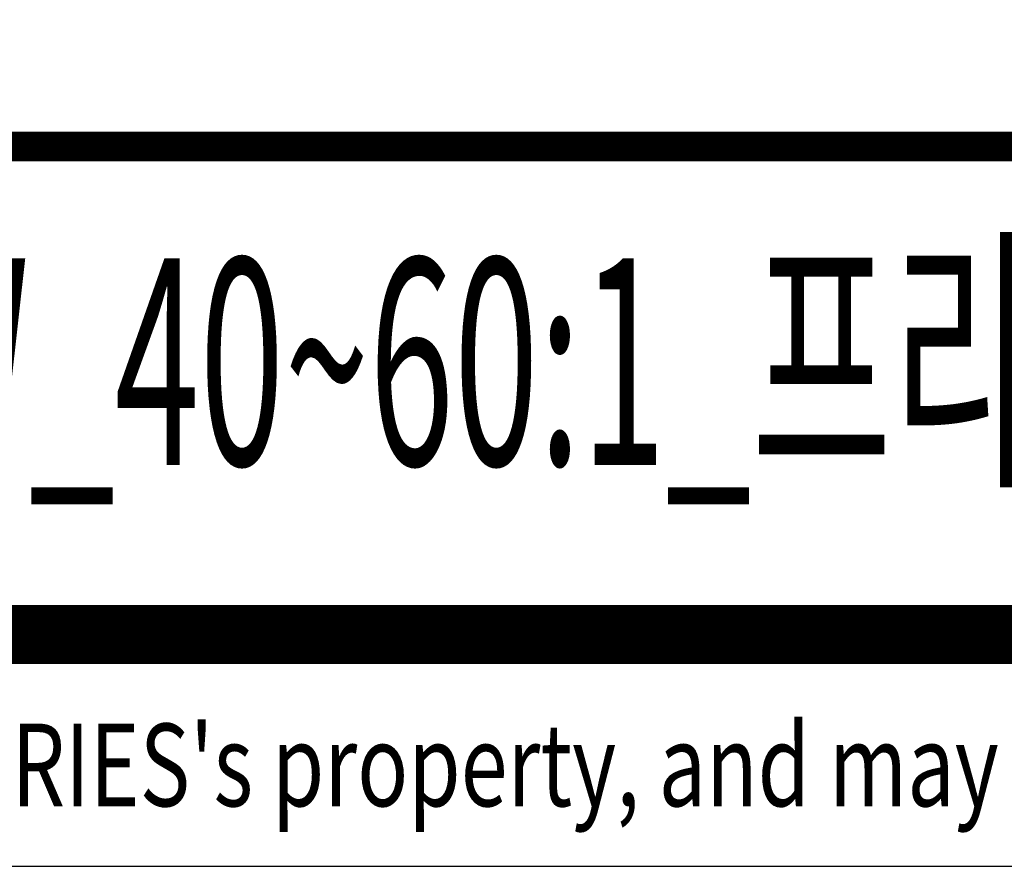
# Model space of a CAD drawing. Units: millimetres. Extents: x 1221 to 2653, y 14 to 2131.
# Drawn here: x 1643 to 1777, y 14 to 129 of the extents above; entities that cross this region are included whole.
import ezdxf
from ezdxf.enums import TextEntityAlignment as Align

# ---------------------------------------------------------------- set-up
doc = ezdxf.new("R2010")
doc.units = ezdxf.units.MM
doc.header["$LTSCALE"] = 20
doc.layers.get('0').update_dxf_attribs({"linetype": 'CONTINUOUS', "lineweight": 30})
doc.styles.add('HY견고딕', font='txt')
doc.styles.add('ROMANS', font='romans.shx', dxfattribs={"width": 0.7, "height": 3.5, "bigfont": 'whgtxt.shx'})

# ---------------------------------------------------------------- blocks, each defined once
blk = doc.blocks.new('HYOSUNG_TITLE_A4')
at = {"color": 3}
blk.add_line((-155, 8.19702110853575), (-85.00000000000014, 8.19702110853575), dxfattribs=at)
blk.add_line((-170, 0), (0, 0))
at = {"color": 3, "const_width": 0.5}
blk.add_lwpolyline([(-85.00000000000014, 8.197021108535324), (-155, 8.197021108535694)], dxfattribs=at)
for tag, height, style, width, p in [('GEN-TITLE-DES1{20}', 3.4, 'HY견고딕', 0.9, (-40.12195512001956, 40.23156919876124)), ('GEN-TITLE-DES2{24.5}', 2.5, 'ROMANS', 0.8, (-40.24577003001945, 36.36750108462855)), ('GEN-TITLE-NR{12.3}', 4, 'HY견고딕', 0.9, (-52.35236835450229, 27.93472779195201)), ('GEN-TITLE-DAT{7.1}', 2, 'ROMANS', 0.7, (-7.813813360791329, 21.46618360339403)), ('GEN-TITLE-REV{22.6}', 3, 'ROMANS', 0.7, (-4.610111477596121, 15.46031826081006))]:
    blk.add_attdef(tag, text='', height=height, dxfattribs=dict(style=style, width=width)).set_placement(p, align=Align.CENTER)
at = {"style": 'ROMANS', "width": 0.7}
for tag, height, p in [('GEN-TITLE-PLOT{5}', 1.8, (-160.0000000000002, 41.49999999999978)), ('GEN-TITLE-CHKM{2.5}', 2, (-167.5000000000001, 34.49999999999955)), ('GEN-TITLE-ISSD{5}', 1.8, (-160.0000000000002, 34.49999999999955)), ('GEN-TITLE-ITEM{12.7}', 3.5, (-120.0000000000001, 4.097021108535543)), ('GEN-TITLE-REF{12.7}', 3.5, (-39.42085257198779, 4.099999999999817)), ('GEN-TITLE-GRADE{22.6}', 3, (-4.664079815914306, 4.087387457092177))]:
    blk.add_attdef(tag, text='', height=height, dxfattribs=at).set_placement(p, align=Align.MIDDLE)
for tag, height, p in [('GEN-TITLE-CTRN{2.5}', 2, (-167.5000000000002, 41.49999999999978)), ('GEN-TITLE-POSI{22.6}', 2, (-8.07757402690612, 32.460909128455)), ('GEN-TITLE-APPM{2.5}', 2, (-167.5000000000001, 27.49999999999955)), ('GEN-TITLE-FSCM{20.7}', 1.8, (-12.77559254485186, 11.14676420777361))]:
    blk.add_attdef(tag, text='', height=height, dxfattribs=at).set_placement(p, align=Align.MIDDLE_CENTER)
for tag, p in [('GEN-TITLE-MAT2{35}', (-153.1717460559241, 41.4999999999998)), ('GEN-TITLE-MAT1{35}', (-153.1717460559242, 34.4999999999996)), ('GEN-TITLE-DACT{35}', (-153.1717460559241, 27.4999999999996))]:
    blk.add_attdef(tag, text='', height=2, dxfattribs=at).set_placement(p, align=Align.MIDDLE_LEFT)
at = {"style": 'ROMANS'}
blk.add_attdef('GEN-TITLE-SCA{12.7}', text='', height=2, dxfattribs=at).set_placement((-7.660747715843428, 26.68345472464819), align=Align.CENTER)

msp = doc.modelspace()

# ---------------------------------------------------------------- linework, layer by layer
msp.add_line((1220.509381211652, 46.19999999999959), (2653.409381211651, 46.19999999999959))
at = {"color": 0}
for p, q in [((1220.50938121165, 13.99999999999864), (2653.409381211649, 14.00000000000455)), ((1220.50938121165, 13.99999999999409), (2653.409381211649, 13.99999999999636))]:
    msp.add_line(p, q, dxfattribs=at)
at = {"color": 3, "const_width": 8.049999999999999}
msp.add_lwpolyline([(1252.709381211649, 45.62097514057859), (2621.209381211649, 45.62097514057859), (2621.20938121165, 2098.949999999999), (1248.68438121165, 2098.949999999999)], dxfattribs=at)

# ---------------------------------------------------------------- block references
at = {"lineweight": 0}
ref = msp.add_blockref('HYOSUNG_TITLE_A4', (2621.209381211649, 46.19999999999959), dxfattribs=dict(at, xscale=8.049999999999999, yscale=8.049999999999999, zscale=8.049999999999999))
ref.add_attrib('GEN-TITLE-ITEM{12.7}', 'F1VA_20_3.7kW_40~60:1_프리미엄', dxfattribs={"height": 28.175, "style": 'ROMANS', "width": 0.5424866514111368}).set_placement((1655.209381211649, 79.18101992371066), align=Align.MIDDLE)

# ---------------------------------------------------------------- texts
at = {"style": 'ROMANS', "width": 0.75}
msp.add_text("The information written in this drawing is HYOSUNG HEAVY INDUSTRIES's property, and may not be disclosed and/or reproduced without the prior official permission of HYOSUNG HEAVY INDUSTRIES Corp.", height=11.27, dxfattribs=at).set_placement((1280.943449376511, 22.18947779758741))

doc.saveas('drawing.dxf')
